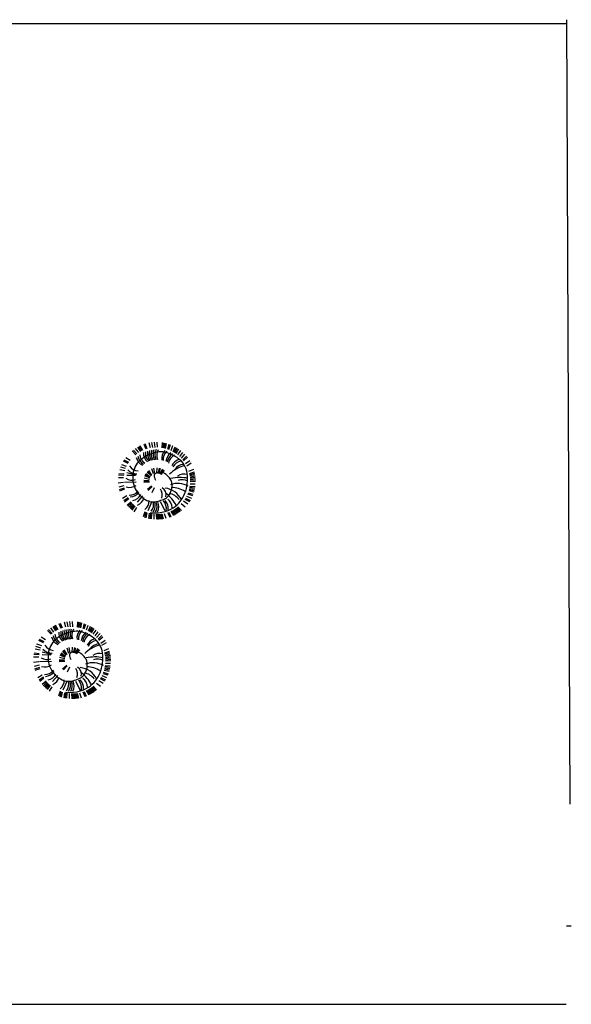
# Model space of a CAD drawing. Units: millimetres. Extents: x 283 to 1777, y 300 to 579.
# Drawn here: x 614 to 628, y 346 to 371 of the extents above; entities that cross this region are included whole.
import ezdxf

# ---------------------------------------------------------------- set-up
doc = ezdxf.new("R2010")
doc.units = ezdxf.units.MM
for name, color, linetype in [('0.05', 10, 'Continuous'), ('0.2', 8, 'Continuous'), ('alberi', 3, 'Continuous'), ('Esterno PT-P1-P2', 10, 'Continuous'), ('Non sezionato', 8, 'Continuous')]:
    doc.layers.add(name, color=color, linetype=linetype)

# ---------------------------------------------------------------- blocks, each defined once
blk = doc.blocks.new('pino')
at = {"layer": 'alberi'}
for p, q in [((-0.574, 0.678), (-0.665, 0.774)), ((-0.551, 0.697), (-0.638, 0.796)), ((-0.526, 0.714), (-0.611, 0.816)), ((-0.501, 0.731), (-0.582, 0.836)), ((-0.476, 0.747), (-0.553, 0.855)), ((-0.45, 0.762), (-0.523, 0.872)), ((-0.397, 0.789), (-0.462, 0.904)), ((-0.369, 0.801), (-0.43, 0.918)), ((-0.285, 0.831), (-0.333, 0.955)), ((-0.16, 0.539), (-0.293, 0.761)), ((-0.227, 0.847), (-0.267, 0.973)), ((-0.198, 0.853), (-0.233, 0.98)), ((-0.168, 0.858), (-0.199, 0.987)), ((-0.138, 0.862), (-0.165, 0.992)), ((-0.109, 0.865), (-0.13, 0.996)), ((-0.079, 0.867), (-0.096, 0.998)), ((-0.019, 0.868), (-0.027, 1)), ((0.041, 0.865), (0.042, 0.997)), ((0.052, 0.55), (0.144, 0.797)), ((0.071, 0.862), (0.076, 0.994)), ((0.1, 0.857), (0.111, 0.989)), ((0.159, 0.846), (0.179, 0.977)), ((0.188, 0.838), (0.212, 0.969)), ((0.217, 0.83), (0.246, 0.959)), ((0.433, 0.729), (0.496, 0.845)), ((0.482, 0.694), (0.553, 0.806)), ((0.506, 0.676), (0.581, 0.785)), ((0.529, 0.656), (0.607, 0.763)), ((-0.754, 0.479), (-0.871, 0.543)), ((-0.701, 0.552), (-0.811, 0.627)), ((-0.62, 0.639), (-0.717, 0.729)), ((-0.597, 0.659), (-0.692, 0.752)), ((0.304, 0.426), (0.427, 0.59)), ((0.551, 0.636), (0.633, 0.74)), ((0.572, 0.615), (0.658, 0.716)), ((0.593, 0.594), (0.682, 0.691)), ((0.651, 0.525), (0.75, 0.613)), ((0.668, 0.501), (0.77, 0.585)), ((0.701, 0.45), (0.808, 0.527)), ((-0.856, 0.263), (-0.985, 0.292)), ((-0.847, 0.292), (-0.975, 0.325)), ((-0.825, 0.348), (-0.95, 0.39)), ((-0.799, 0.402), (-0.922, 0.452)), ((-0.785, 0.428), (-0.906, 0.483)), ((0.016, 0.196), (0.067, 0.328)), ((0.077, 0.167), (0.169, 0.274)), ((0.09, 0.157), (0.191, 0.255)), ((0.776, 0.288), (0.897, 0.34)), ((0.785, 0.259), (0.908, 0.308)), ((-0.894, 0.027), (-1.026, 0.019)), ((-0.891, 0.087), (-1.023, 0.088)), ((-0.887, 0.117), (-1.02, 0.123)), ((-0.883, 0.147), (-1.015, 0.157)), ((-0.878, 0.176), (-1.009, 0.191)), ((-0.871, 0.205), (-1.002, 0.225)), ((0.151, 0.058), (0.29, 0.08)), ((0.155, 0.042), (0.295, 0.052)), ((0.157, 0.025), (0.298, 0.023)), ((0.491, 0.08), (0.791, 0.112)), ((0.801, 0.201), (0.927, 0.241)), ((0.816, 0.113), (0.946, 0.139)), ((0.822, -0.007), (0.954, 0.001)), ((-0.893, -0.032), (-1.024, -0.05)), ((-0.891, -0.062), (-1.021, -0.084)), ((-0.888, -0.092), (-1.018, -0.119)), ((-0.884, -0.122), (-1.012, -0.153)), ((-0.879, -0.151), (-1.006, -0.187)), ((-0.872, -0.181), (-0.999, -0.22)), ((-0.865, -0.21), (-0.99, -0.254)), ((-0.857, -0.238), (-0.98, -0.287)), ((-0.135, -0.156), (-0.217, -0.27)), ((-0.12, -0.164), (-0.192, -0.285)), ((-0.104, -0.171), (-0.166, -0.297)), ((-0.072, -0.18), (-0.11, -0.315)), ((-0.055, -0.182), (-0.082, -0.32)), ((-0.022, -0.182), (-0.024, -0.323)), ((0.028, -0.172), (0.062, -0.309)), ((0.059, -0.158), (0.116, -0.287)), ((0.099, -0.128), (0.188, -0.237)), ((0.111, -0.116), (0.209, -0.217)), ((0.121, -0.103), (0.227, -0.195)), ((0.138, -0.074), (0.259, -0.146)), ((0.145, -0.058), (0.271, -0.12)), ((0.15, -0.042), (0.282, -0.092)), ((0.156, -0.009), (0.295, -0.036)), ((0.503, -0.094), (0.748, -0.138)), ((0.516, -0.082), (0.741, -0.071)), ((0.784, -0.243), (0.913, -0.271)), ((0.8, -0.185), (0.93, -0.204)), ((0.815, -0.096), (0.948, -0.102)), ((0.819, -0.067), (0.951, -0.068)), ((-0.838, -0.295), (-0.957, -0.352)), ((-0.773, -0.43), (-0.88, -0.507)), ((-0.74, -0.48), (-0.842, -0.564)), ((0.682, -0.459), (0.799, -0.522)), ((0.713, -0.408), (0.834, -0.462)), ((0.727, -0.381), (0.85, -0.432)), ((0.764, -0.299), (0.891, -0.337)), ((-0.685, -0.551), (-0.778, -0.645)), ((-0.665, -0.573), (-0.754, -0.671)), ((-0.623, -0.616), (-0.705, -0.719)), ((-0.578, -0.655), (-0.653, -0.764)), ((-0.53, -0.691), (-0.597, -0.805)), ((-0.48, -0.724), (-0.539, -0.843)), ((-0.454, -0.739), (-0.509, -0.86)), ((-0.427, -0.753), (-0.478, -0.876)), ((0.378, -0.741), (0.451, -0.852)), ((0.404, -0.726), (0.481, -0.834)), ((0.429, -0.711), (0.51, -0.815)), ((0.479, -0.676), (0.566, -0.775)), ((0.525, -0.639), (0.62, -0.731)), ((0.548, -0.619), (0.645, -0.708)), ((-0.401, -0.766), (-0.447, -0.89)), ((-0.346, -0.79), (-0.383, -0.917)), ((-0.289, -0.81), (-0.318, -0.939)), ((-0.26, -0.818), (-0.284, -0.948)), ((-0.202, -0.832), (-0.217, -0.963)), ((-0.172, -0.837), (-0.183, -0.969)), ((-0.143, -0.841), (-0.148, -0.973)), ((-0.113, -0.844), (-0.114, -0.977)), ((0.007, -0.847), (0.024, -0.978)), ((0.066, -0.842), (0.093, -0.971)), ((0.126, -0.832), (0.161, -0.96)), ((0.184, -0.819), (0.228, -0.944)), ((0.269, -0.792), (0.326, -0.911)), ((0.297, -0.78), (0.358, -0.898))]:
    blk.add_line(p, q, dxfattribs=at)
blk.add_lwpolyline([(0.078, 0.841), (-0.031, 0.839), (-0.131, 0.828), (-0.222, 0.808), (-0.304, 0.782), (-0.378, 0.75), (-0.444, 0.714), (-0.502, 0.676), (-0.553, 0.635), (-0.597, 0.591), (-0.637, 0.545), (-0.671, 0.497), (-0.702, 0.446), (-0.729, 0.393), (-0.754, 0.338), (-0.775, 0.28), (-0.792, 0.221), (-0.806, 0.159), (-0.815, 0.096), (-0.821, 0.03), (-0.823, -0.036), (-0.82, -0.102), (-0.812, -0.167), (-0.8, -0.229), (-0.784, -0.289), (-0.763, -0.344), (-0.737, -0.396), (-0.707, -0.443), (-0.674, -0.486), (-0.637, -0.525), (-0.597, -0.561), (-0.554, -0.592), (-0.51, -0.619), (-0.465, -0.643), (-0.419, -0.664), (-0.375, -0.682), (-0.332, -0.698), (-0.291, -0.712), (-0.252, -0.723), (-0.213, -0.732), (-0.174, -0.737), (-0.133, -0.739), (-0.09, -0.737), (-0.044, -0.731), (0.005, -0.721), (0.056, -0.707), (0.107, -0.69), (0.159, -0.669), (0.21, -0.644), (0.259, -0.617), (0.307, -0.587), (0.351, -0.554), (0.393, -0.519), (0.431, -0.482), (0.466, -0.442), (0.496, -0.401), (0.521, -0.357), (0.543, -0.312), (0.56, -0.265), (0.573, -0.216), (0.582, -0.165), (0.587, -0.112), (0.587, -0.058), (0.584, -0.004), (0.576, 0.051), (0.564, 0.104), (0.548, 0.156), (0.527, 0.207), (0.502, 0.255), (0.473, 0.3), (0.44, 0.343), (0.404, 0.384), (0.365, 0.421), (0.322, 0.456), (0.277, 0.487), (0.23, 0.513), (0.182, 0.535), (0.134, 0.55), (0.085, 0.559), (0.038, 0.56), (-0.008, 0.555), (-0.053, 0.546), (-0.096, 0.534), (-0.136, 0.519), (-0.172, 0.504), (-0.206, 0.489), (-0.236, 0.475), (-0.264, 0.46), (-0.288, 0.445), (-0.311, 0.428), (-0.331, 0.409), (-0.35, 0.388), (-0.367, 0.364), (-0.383, 0.339), (-0.396, 0.313), (-0.407, 0.287), (-0.417, 0.259), (-0.424, 0.232), (-0.429, 0.205), (-0.432, 0.179), (-0.434, 0.152), (-0.434, 0.126), (-0.433, 0.1), (-0.43, 0.075), (-0.425, 0.05), (-0.419, 0.026), (-0.411, 0.002), (-0.401, -0.02), (-0.389, -0.042), (-0.374, -0.063), (-0.357, -0.084), (-0.339, -0.103), (-0.32, -0.121), (-0.299, -0.138), (-0.279, -0.153), (-0.259, -0.167), (-0.239, -0.18), (-0.218, -0.191), (-0.198, -0.201), (-0.177, -0.208), (-0.156, -0.214), (-0.135, -0.218), (-0.114, -0.219), (-0.093, -0.219), (-0.072, -0.216), (-0.052, -0.211), (-0.033, -0.204), (-0.016, -0.195), (-0.001, -0.184), (0.013, -0.171), (0.025, -0.159), (0.034, -0.146), (0.04, -0.133), (0.043, -0.121), (0.043, -0.107), (0.039, -0.09), (0.031, -0.068), (0.018, -0.039), (0, 0)], dxfattribs=at)
for centre, radius, start, end in [((0.156, 0.692), 0.291, 157.2101, 208.905), ((0.203, 0.677), 0.291, 153.2101, 204.905), ((0.249, 0.659), 0.291, 149.2101, 200.905), ((0.294, 0.637), 0.291, 145.2101, 196.905), ((0.417, 0.555), 0.291, 133.2101, 184.905), ((0.196, 1.082), 0.908, 211.4866, 236.8659), ((-0.187, 0.702), 0.291, 185.2101, 236.905), ((-0.089, 0.717), 0.291, 177.2101, 228.905), ((-0.039, 0.719), 0.291, 173.2101, 224.905), ((0.549, 0.409), 0.291, 117.2101, 168.905), ((0.62, 0.279), 0.291, 105.2101, 156.905), ((-0.246, 0.701), 0.515, 208.293, 268.5283), ((-0.331, 0.718), 0.406, 220.7821, 263.7667), ((-0.096, 0.362), 0.202, 168.6847, 243.7072), ((0.057, 0.378), 0.258, 164.2753, 218.3216), ((0.651, 0.185), 0.291, 97.2101, 148.905), ((0.661, 0.137), 0.291, 93.2101, 144.905), ((-0.614, 0.561), 0.523, 243.2147, 295.3416), ((-0.473, 0.775), 0.62, 240.513, 274.5814), ((0.669, -0.06), 0.291, 77.2101, 128.905), ((0.622, -0.252), 0.291, 61.2101, 112.905), ((-0.711, 0.226), 0.291, 245.2101, 296.905), ((-0.694, 0.959), 1.075, 262.8933, 286.4473), ((-0.741, 0.081), 0.291, 257.2101, 308.905), ((-0.978, 0.362), 0.832, 289.5467, 319.2969), ((0.458, -0.497), 0.291, 37.2101, 88.905), ((0.524, -0.423), 0.291, 45.2101, 96.905), ((-0.722, -0.164), 0.291, 277.2101, 328.905), ((-0.691, -0.258), 0.291, 285.2101, 336.905), ((-0.671, -0.303), 0.291, 289.2101, 340.905), ((-0.592, -0.428), 0.291, 301.2101, 352.905), ((-0.56, -0.466), 0.291, 305.2101, 356.905), ((-0.526, -0.502), 0.291, 309.2101, 0.905), ((-0.033, -0.698), 0.291, 353.2101, 44.905), ((0.017, -0.696), 0.291, 357.2101, 48.905), ((0.066, -0.691), 0.291, 1.2101, 52.905), ((0.162, -0.67), 0.291, 9.2101, 60.905), ((0.209, -0.654), 0.291, 13.2101, 64.905), ((0.255, -0.635), 0.291, 17.2101, 68.905), ((-0.45, -0.565), 0.291, 317.2101, 8.905), ((-0.409, -0.592), 0.291, 321.2101, 12.905), ((-0.275, -0.656), 0.291, 333.2101, 24.905), ((-0.228, -0.672), 0.291, 337.2101, 28.905), ((-0.18, -0.683), 0.291, 341.2101, 32.905), ((-0.131, -0.692), 0.291, 345.2101, 36.905), ((-0.082, -0.697), 0.291, 349.2101, 40.905)]:
    blk.add_arc(centre, radius, start, end, dxfattribs=at)

msp = doc.modelspace()

# ---------------------------------------------------------------- linework, layer by layer
at = {"layer": '0.05'}
msp.add_line((628.051, 371.344, 0.014), (628.135, 351.213, 4.688), dxfattribs=at)
at = {"layer": '0.2'}
msp.add_line((592.877, 371.245, 0.014), (628.051, 371.245, 0.014), dxfattribs=at)
at = {"layer": 'Esterno PT-P1-P2'}
msp.add_line((628.051, 348.092, -0.162), (628.176, 348.092, -0.162), dxfattribs=at)
at = {"layer": 'Non sezionato'}
msp.add_line((591.918, 346.081, 0.014), (628.045, 346.081, 0.014), dxfattribs=at)

# ---------------------------------------------------------------- block references
at = {"linetype": 'Continuous', "rotation": 175.9607565849524}
for p in [(617.513, 359.527, 3.916), (615.34, 354.924, 3.916)]:
    msp.add_blockref('pino', p, dxfattribs=at)

doc.saveas('drawing.dxf')
